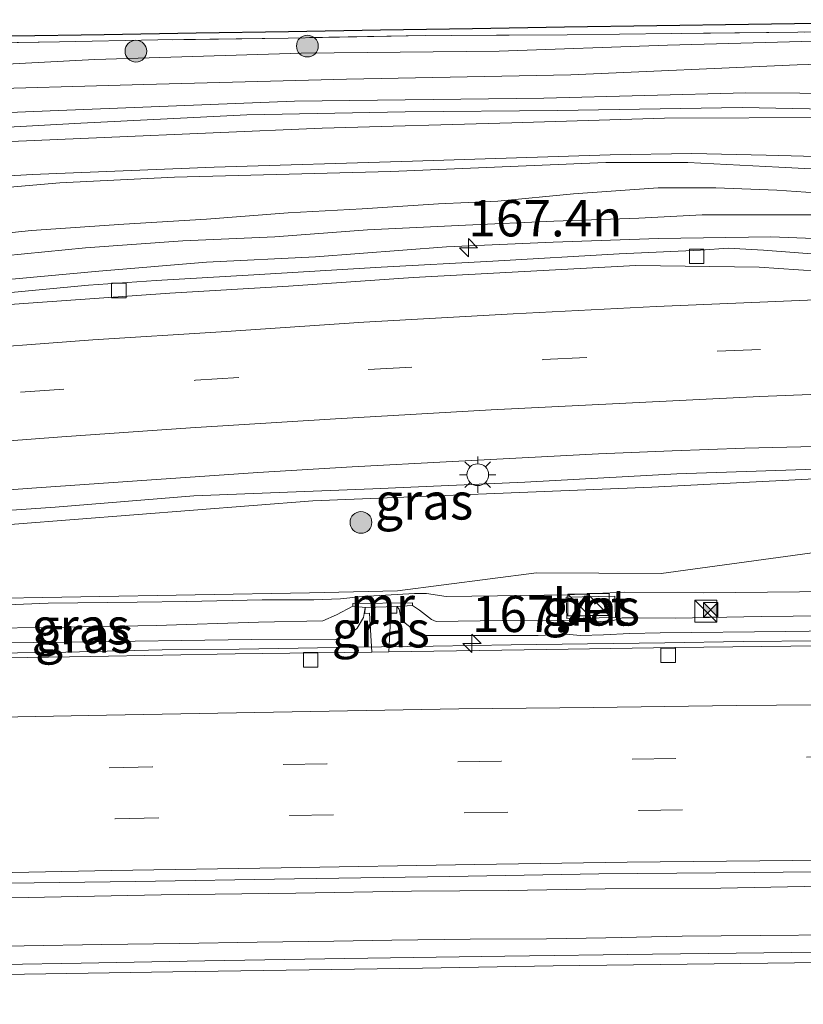
# Model space of a CAD drawing. Units: metres. Extents: x 160000 to 170000, y 375000 to 381171.
# Drawn here: x 160396 to 160450, y 379611 to 379678 of the extents above; entities that cross this region are included whole.
import ezdxf
from ezdxf.enums import TextEntityAlignment as Align

# ---------------------------------------------------------------- set-up
doc = ezdxf.new("R2010")
doc.units = ezdxf.units.M
doc.linetypes.add('IE-TERREINAFSCHEIDING', pattern=[10, 8, -2])
doc.linetypes.add('VW-3-9_STREEP', pattern=[12, 3, -9])
doc.layers.get('0').update_dxf_attribs({"lineweight": 25})
for name, color, linetype, lineweight in [('B-ME-AM-KILOMETR-S-B1', 7, 'Continuous', 18), ('B-ME-BV-GELEIDECONSTRUCTIE-GELEIDERAIL-L-B1', 213, 'BV-GELEIDERAIL', 18), ('B-ME-GR-BOOM-S-B1', 93, 'Continuous', 18), ('B-ME-GR-STRUIKEN-GV-B6', 93, 'Continuous', 18), ('B-ME-GW-KRUINLIJN-L-B1', 93, 'Continuous', 18), ('B-ME-GW-TEENLIJN-L-B1', 93, 'Continuous', 18), ('B-ME-IE-GRASLAND-GV-B6', 93, 'Continuous', 18), ('B-ME-IE-INRICHTINGSELEMENT-S-B1', 253, 'Continuous', 18), ('B-ME-IE-MEUBILAIR_WEGMEUBILAIR-LICHTMAST-S-B1', 8, 'Continuous', 18), ('B-ME-IE-TERREINAFSCHEIDING-RASTERHEKWERK-L-B1', 8, 'IE-TERREINAFSCHEIDING', 18), ('B-ME-KG-KADASTRAAL-OPNAMEDTMGRENS-L-B1', 10, 'Continuous', 25), ('B-ME-MW-MUUR-GV-B6', 8, 'IE-TERREINAFSCHEIDING-KUNSTMATIG', 18), ('B-ME-VH-VERH_SOORT-BETON-OVERIG-GV-B6', 8, 'IE-TERREINAFSCHEIDING-NATUURLIJK-HOUTWAL', 18), ('B-ME-VH-VERH_SOORT-BITUMEN-GV-B6', 8, 'IE-TERREINAFSCHEIDING-NATUURLIJK-HOUTWAL', 18), ('B-ME-VH-VERH_SOORT-ONVERHARD-GV-B6', 8, 'Continuous', 18), ('B-ME-VV-KOLK-S-B1', 8, 'Continuous', 18), ('B-ME-VW-MARKERING-39STREEP-015-L-B1', 255, 'VW-3-9_STREEP', 18), ('B-ME-VW-MARKERING-STREEP-015-L-B1', 7, 'Continuous', 18)]:
    doc.layers.add(name, color=color, linetype=linetype, lineweight=lineweight)
doc.styles.add('NLCS-ISO', font='NLCS-ISO.TTF')
doc.linetypes.add('BV-GELEIDERAIL', pattern='A,10,-3,[108,NLCS.SHX,S=1,R=0,X=0,Y=0],-3', length=16)
doc.linetypes.add('IE-TERREINAFSCHEIDING-KUNSTMATIG', pattern='A,4,[82,NLCS.SHX,S=0.75,R=90,X=0,Y=0],4,-2', length=10)
doc.linetypes.add('IE-TERREINAFSCHEIDING-NATUURLIJK-HOUTWAL', pattern='A,7,-1.5,[67,NLCS.SHX,S=0.75,R=45,X=0,Y=0],-1.5,7,-1.5,[70,NLCS.SHX,S=0.75,R=0,X=0,Y=0],-1.5', length=20)

# ---------------------------------------------------------------- blocks, each defined once
blk = doc.blocks.new('kast')
blk.add_line((-0.75, -0.75), (0.75, 0.75))
blk.add_lwpolyline([(-0.75, 0.75), (0.75, 0.75), (0.75, -0.75), (-0.75, -0.75)], close=True)
blk = doc.blocks.new('camera')
h = blk.add_hatch(color=256)
h.paths.add_polyline_path([(0.5, 0.5), (-0.5, 0.5), (0, 0)])
h.paths.add_polyline_path([(0, 0), (-0.5, -0.5), (0.5, -0.5)])
for p, q in [((-0.5, 0.5), (0.5, -0.5)), ((0.5, 0.5), (-0.5, -0.5))]:
    blk.add_line(p, q)
blk.add_lwpolyline([(-0.5, 0.5), (0.5, 0.5), (0.5, -0.5), (-0.5, -0.5)], close=True)
blk = doc.blocks.new('boom')
blk.add_hatch(color=256).paths.add_polyline_path([(-0.75, 0, 1), (0.75, 0, 1)])
blk.add_circle((0, 0), 0.75)
blk = doc.blocks.new('hecto')
for p, q in [((0, 0.625), (-0.625, 0)), ((0, -0.625), (0, 0.625)), ((-0.625, 0), (0.625, 0)), ((0.625, 0), (0, -0.625))]:
    blk.add_line(p, q)
blk = doc.blocks.new('kolk')
blk.add_lwpolyline([(-0.5, -0.5), (0.5, -0.5), (0.5, 0.5), (-0.5, 0.5)], close=True)
blk = doc.blocks.new('lantaarnpaal')
for p, q in [((-0.884, 0.884), (-0.53, 0.53)), ((0, 0.75), (0, 1.25)), ((0.53, 0.53), (0.884, 0.884)), ((-0.75, 0), (-1.25, 0)), ((0.75, 0), (1.25, 0)), ((-0.53, -0.53), (-0.884, -0.884)), ((0.53, -0.53), (0.884, -0.884)), ((0, -0.75), (0, -1.25))]:
    blk.add_line(p, q)
blk.add_circle((0, 0), 0.75)

msp = doc.modelspace()

# ---------------------------------------------------------------- linework, layer by layer
at = {"layer": 'B-ME-BV-GELEIDECONSTRUCTIE-GELEIDERAIL-L-B1'}
for points in [[(160379.692, 379634.51, 24.51), (160386.337, 379634.644, 24.516), (160392.981, 379634.788, 24.532), (160399.666, 379634.882, 24.525), (160406.3, 379635.026, 24.469), (160411.618, 379635.087, 24.453), (160415.679, 379635.146, 24.49), (160419.659, 379635.215, 24.484), (160424.967, 379635.296, 24.504), (160430.345, 379635.377, 24.494), (160435.617, 379635.444, 24.538), (160440.934, 379635.519, 24.527), (160446.342, 379635.601, 24.52), (160451.64, 379635.662, 24.493)], [(160382.178, 379617.663, 24.817), (160390.268, 379617.841, 24.831), (160398.21, 379617.997, 24.834), (160406.241, 379618.174, 24.814), (160415.51, 379618.293, 24.812), (160423.481, 379618.41, 24.759), (160430.156, 379618.474, 24.785), (160436.831, 379618.589, 24.815), (160444.803, 379618.636, 24.811), (160452.834, 379618.783, 24.82), (160460.797, 379618.84, 24.798), (160467.551, 379618.925, 24.815), (160474.236, 379618.999, 24.801), (160480.921, 379619.073, 24.792), (160488.893, 379619.15, 24.785), (160495.518, 379619.194, 24.783), (160500.877, 379619.226, 24.766), (160508.919, 379619.253, 24.721), (160515.555, 379619.208, 24.788), (160519.486, 379619.275, 24.772)], [(160452.809, 379615.42, 24.825), (160447.511, 379615.359, 24.809), (160442.133, 379615.317, 24.805), (160436.865, 379615.207, 24.796), (160432.775, 379615.147, 24.802), (160427.516, 379615.116, 24.799), (160422.138, 379615.055, 24.782), (160418.138, 379614.986, 24.795), (160412.86, 379614.905, 24.811), (160407.502, 379614.814, 24.796), (160402.154, 379614.742, 24.799), (160396.797, 379614.661, 24.795), (160391.509, 379614.58, 24.867), (160386.181, 379614.479, 24.812)]]:
    msp.add_polyline3d(points, dxfattribs=at)
at = {"layer": 'B-ME-GR-STRUIKEN-GV-B6'}
msp.add_polyline3d([(160453.603, 379642.059, 23.077), (160440.694, 379640.288, 23.889), (160432.1, 379640.341, 23.79), (160422.522, 379639.098, 24.339), (160416.465, 379638.972, 24.353), (160392.8, 379638.56, 24.317), (160384.445, 379638.3, 24.332), (160381.0933, 379638.2021, 24.3602), (160381.0611, 379642.301, 21.9863), (160392.001, 379643.373, 21.648), (160416.68, 379645.296, 21.032), (160440.044, 379646.24, 20.838), (160461.15, 379647.312, 20.595)], dxfattribs=at)
at = {"layer": 'B-ME-GW-KRUINLIJN-L-B1'}
for points in [[(160387.352, 379674.926, 19.09), (160401.673, 379675.683, 19.22), (160415.879, 379676.119, 19.255), (160429.528, 379676.271, 19.38), (160441.119, 379676.682, 19.322), (160455.424, 379677.059, 19.336), (160468.236, 379677.103, 19.441), (160483.419, 379677.588, 19.412), (160495.691, 379677.766, 19.49), (160508.261, 379677.983, 19.371), (160518.758, 379678.104, 19.313)], [(160518.257, 379672.785, 19.058), (160506.283, 379672.77, 19.061), (160493.791, 379672.669, 19.049), (160482.078, 379672.437, 19.078), (160469.607, 379672.256, 19.316), (160456.715, 379672.172, 19.293), (160446.256, 379672.371, 19.226), (160433.545, 379672.168, 19.154), (160423.049, 379672.087, 19.174), (160412.134, 379671.882, 19.119), (160400.705, 379671.293, 19.087), (160389.854, 379670.71, 19.11)], [(160380.149, 379661.504, 21.754), (160387.304, 379662.581, 21.61), (160391.089, 379663.266, 21.521), (160397.309, 379663.904, 21.305), (160403.661, 379664.355, 21.2), (160409.366, 379664.699, 21.077), (160414.999, 379665.122, 20.905), (160420.076, 379665.401, 20.784), (160425.351, 379665.741, 20.686), (160429.44, 379665.93, 20.681), (160434.634, 379666.439, 20.538), (160440.488, 379666.845, 20.491), (160444.439, 379666.853, 20.426), (160448.662, 379666.684, 20.375), (160454.643, 379666.283, 20.39)], [(160518.012, 379664.638, 20.533), (160510.946, 379664.79, 20.562), (160506.238, 379664.585, 20.518), (160495.962, 379664.386, 20.51), (160486.314, 379664.233, 20.484), (160479.298, 379664.405, 20.565), (160473.463, 379664.109, 20.552), (160468.734, 379664.084, 20.57), (160465.667, 379664.363, 20.506), (160460.646, 379664.624, 20.489), (160451.013, 379664.991, 20.461), (160443.519, 379664.998, 20.506), (160439.151, 379664.767, 20.604), (160433.285, 379664.56, 20.655), (160427.211, 379664.272, 20.731), (160420.449, 379663.948, 20.849), (160414.067, 379663.477, 21.007), (160407.724, 379663.196, 21.168), (160401.023, 379662.713, 21.313), (160394.005, 379662.026, 21.515), (160391.94, 379661.937, 21.579), (160391.608, 379662.173, 21.573), (160391.305, 379662.457, 21.508)], [(160381.096, 379637.861, 24.621), (160385.648, 379637.951, 24.608), (160392.782, 379638.02, 24.599), (160398.448, 379638.244, 24.625), (160404.588, 379638.317, 24.622), (160408.02, 379638.36, 24.543), (160413.197, 379638.49, 24.614), (160416.76, 379638.474, 24.683), (160418.585, 379638.552, 24.654), (160420.09, 379638.706, 24.609), (160423.691, 379638.91, 24.593), (160424.529, 379638.918, 24.599), (160425.868, 379638.712, 24.611), (160429.41, 379638.766, 24.614), (160434.229, 379638.822, 24.608), (160438.129, 379638.999, 24.469), (160443.587, 379638.952, 24.516), (160450.212, 379639.026, 24.566), (160458.354, 379639.144, 24.551)], [(160419.435, 379638.041, 24.609), (160418.326, 379637.442, 24.643), (160417.372, 379637.033, 24.703), (160412.943, 379636.931, 24.672), (160405.9, 379636.703, 24.645), (160398.328, 379636.58, 24.698), (160390.346, 379636.493, 24.719), (160383.253, 379636.305, 24.677), (160381.108, 379636.285, 24.683)], [(160456.365, 379637.419, 24.634), (160447.584, 379637.334, 24.596), (160441.638, 379637.217, 24.585), (160439.134, 379637.233, 24.598), (160437.996, 379637.232, 24.556), (160437.399, 379637.067, 24.543), (160435.903, 379636.942, 24.527), (160433.986, 379637.064, 24.596), (160431.242, 379637.087, 24.721), (160425.186, 379636.999, 24.653), (160424.856, 379637.115, 24.638), (160424.031, 379637.776, 24.647), (160423.556, 379638.101, 24.656)]]:
    msp.add_polyline3d(points, dxfattribs=at)
at = {"layer": 'B-ME-GW-TEENLIJN-L-B1'}
for points in [[(160391.994, 379673.594, 18.777), (160405.043, 379673.959, 18.91), (160419.009, 379674.333, 18.884), (160434.473, 379674.642, 18.904), (160450.052, 379675.331, 18.986), (160462.023, 379675.666, 19.047), (160475.631, 379675.936, 19.012), (160488.224, 379675.998, 18.922), (160504.808, 379675.978, 18.867), (160518.656, 379676.211, 18.846)], [(160518.899, 379673.819, 18.82), (160501.117, 379673.807, 18.809), (160483.955, 379673.662, 18.835), (160465.1, 379673.281, 19.006), (160446.519, 379673.381, 19.032), (160432.592, 379673.027, 18.922), (160415.431, 379672.822, 18.89), (160399.173, 379672.166, 18.89), (160380.48, 379671.427, 18.832)], [(160390.225, 379666.417, 19.222), (160399.258, 379667.183, 19.237), (160407.157, 379667.578, 19.068), (160422.061, 379667.981, 19.231), (160436.863, 379668.603, 19.257), (160442.531, 379668.598, 19.245), (160448.801, 379668.279, 19.376), (160460.401, 379667.672, 19.437), (160470.405, 379667.09, 19.468), (160471.742, 379667.183, 19.442), (160476.765, 379667.79, 19.416), (160485.242, 379668.251, 19.266), (160501.227, 379668.345, 19.335), (160517.271, 379668.52, 19.402)], [(160518.131, 379663.099, 19.665), (160511.595, 379663.136, 19.643), (160506.715, 379663.139, 19.68), (160499.663, 379662.881, 19.626), (160489.904, 379662.897, 19.568), (160482.901, 379662.66, 19.575), (160476.057, 379662.494, 19.626), (160469.941, 379662.455, 19.709), (160467.685, 379662.573, 19.674), (160458.939, 379663.067, 19.632), (160448.248, 379663.483, 19.623), (160440.496, 379663.369, 19.706), (160433.234, 379663.099, 19.797), (160425.893, 379662.779, 19.973), (160416.869, 379662.103, 20.03), (160409.369, 379661.721, 20.191), (160401.951, 379661.111, 20.319), (160394.433, 379660.43, 20.503), (160391.87, 379660.296, 20.542), (160391.199, 379660.539, 20.586), (160390.927, 379660.845, 20.61), (160390.301, 379662.247, 20.645)], [(160381.05, 379643.715, 21.197), (160387.953, 379644.11, 21.092), (160398.95, 379644.865, 20.858), (160408.482, 379645.635, 20.632), (160420.811, 379646.113, 20.59), (160431.304, 379646.574, 20.496), (160441.755, 379647.163, 20.2), (160451.312, 379647.475, 20.261), (160454.782, 379647.682, 20.09), (160458.515, 379647.834, 20.021), (160461.337, 379648.011, 20.096), (160466.025, 379648.185, 20.102), (160467.665, 379648.216, 20.048)], [(160420.284, 379637.96, 23.729), (160420.184, 379637.255, 23.732), (160419.752, 379636.533, 23.737), (160419.218, 379636.078, 23.775), (160418.154, 379635.729, 23.832), (160412.456, 379635.744, 23.755), (160399.625, 379635.57, 23.75), (160390.805, 379635.475, 23.824), (160382.105, 379635.302, 23.817), (160381.116, 379635.277, 23.814)], [(160504.217, 379636.907, 23.723), (160500.666, 379636.773, 23.759), (160493.003, 379636.67, 23.745), (160486.447, 379636.656, 23.761), (160479.742, 379636.602, 23.739), (160472.807, 379636.615, 23.775), (160465.653, 379636.546, 23.743), (160457.283, 379636.415, 23.735), (160449.281, 379636.298, 23.771), (160440.611, 379636.205, 23.811), (160438.515, 379636.165, 23.868), (160436.72, 379636.077, 23.965), (160435.124, 379636.032, 23.946), (160434.125, 379636.122, 23.89), (160432.2, 379636.024, 23.833), (160424.517, 379636.03, 23.813), (160423.756, 379636.332, 23.824), (160423.042, 379636.884, 23.794), (160422.738, 379637.38, 23.794), (160422.633, 379637.848, 23.762), (160422.469, 379638.021, 23.731)]]:
    msp.add_polyline3d(points, dxfattribs=at)
at = {"layer": 'B-ME-IE-GRASLAND-GV-B6'}
for points in [[(160458.571, 379677.724, 19.519), (160450.091, 379677.562, 19.522), (160441.41, 379677.479, 19.432), (160434.207, 379677.389, 19.415), (160424.448, 379677.335, 19.339), (160414.99, 379677.164, 19.328), (160406.011, 379677.038, 19.325), (160399.247, 379676.913, 19.339), (160391.904, 379676.782, 19.299), (160383.862, 379676.665, 19.235), (160383.253, 379677.081, 19.185), (160389.609, 379677.195, 19.289), (160395.962, 379677.306, 19.317), (160402.313, 379677.415, 19.317), (160408.661, 379677.522, 19.289), (160415.007, 379677.626, 19.364), (160421.352, 379677.728, 19.36), (160427.694, 379677.828, 19.428), (160434.035, 379677.925, 19.435), (160440.375, 379678.02, 19.421), (160446.712, 379678.113, 19.339), (160453.049, 379678.204, 19.542)], [(160455.424, 379677.059, 19.336), (160441.119, 379676.682, 19.322), (160429.528, 379676.271, 19.38), (160415.879, 379676.119, 19.255), (160401.673, 379675.683, 19.22), (160387.352, 379674.926, 19.09), (160383.862, 379676.665, 19.235), (160391.904, 379676.782, 19.299), (160399.247, 379676.913, 19.339), (160406.011, 379677.038, 19.325), (160414.99, 379677.164, 19.328), (160424.448, 379677.335, 19.339), (160434.207, 379677.389, 19.415), (160441.41, 379677.479, 19.432), (160450.091, 379677.562, 19.522), (160458.571, 379677.724, 19.519)], [(160462.023, 379675.666, 19.047), (160450.052, 379675.331, 18.986), (160434.473, 379674.642, 18.904), (160419.009, 379674.333, 18.884), (160405.043, 379673.959, 18.91), (160391.994, 379673.594, 18.777), (160387.352, 379674.926, 19.09), (160401.673, 379675.683, 19.22), (160415.879, 379676.119, 19.255), (160429.528, 379676.271, 19.38), (160441.119, 379676.682, 19.322), (160455.424, 379677.059, 19.336)], [(160465.1, 379673.281, 19.006), (160446.519, 379673.381, 19.032), (160432.592, 379673.027, 18.922), (160415.431, 379672.822, 18.89), (160399.173, 379672.166, 18.89), (160380.48, 379671.427, 18.832), (160391.994, 379673.594, 18.777), (160405.043, 379673.959, 18.91), (160419.009, 379674.333, 18.884), (160434.473, 379674.642, 18.904), (160450.052, 379675.331, 18.986), (160462.023, 379675.666, 19.047)], [(160456.715, 379672.172, 19.293), (160446.256, 379672.371, 19.226), (160433.545, 379672.168, 19.154), (160423.049, 379672.087, 19.174), (160412.134, 379671.882, 19.119), (160400.705, 379671.293, 19.087), (160389.854, 379670.71, 19.11), (160380.48, 379671.427, 18.832), (160399.173, 379672.166, 18.89), (160415.431, 379672.822, 18.89), (160432.592, 379673.027, 18.922), (160446.519, 379673.381, 19.032), (160465.1, 379673.281, 19.006)], [(160452.555, 379671.689, 19.295), (160440.92, 379671.637, 19.144), (160430.406, 379671.336, 19.147), (160417.338, 379670.97, 19.077), (160402.317, 379670.307, 19.054), (160383.525, 379669.507, 19.112), (160389.854, 379670.71, 19.11), (160400.705, 379671.293, 19.087), (160412.134, 379671.882, 19.119), (160423.049, 379672.087, 19.174), (160433.545, 379672.168, 19.154), (160446.256, 379672.371, 19.226), (160456.715, 379672.172, 19.293)], [(160460.401, 379667.672, 19.437), (160448.801, 379668.279, 19.376), (160442.531, 379668.598, 19.245), (160436.863, 379668.603, 19.257), (160422.061, 379667.981, 19.231), (160407.157, 379667.578, 19.068), (160399.258, 379667.183, 19.237), (160390.225, 379666.417, 19.222), (160384.287, 379667, 19.106), (160397.352, 379667.764, 19.121), (160409.9, 379668.264, 19.072), (160423.546, 379668.675, 19.095), (160437.173, 379669.126, 19.109), (160442.8, 379669.22, 19.202), (160447.91, 379669.09, 19.286), (160460.825, 379668.755, 19.367)], [(160454.643, 379666.283, 20.39), (160448.662, 379666.684, 20.375), (160444.439, 379666.853, 20.426), (160440.488, 379666.845, 20.491), (160434.634, 379666.439, 20.538), (160429.44, 379665.93, 20.681), (160425.351, 379665.741, 20.686), (160420.076, 379665.401, 20.784), (160414.999, 379665.122, 20.905), (160409.366, 379664.699, 21.077), (160403.661, 379664.355, 21.2), (160397.309, 379663.904, 21.305), (160391.089, 379663.266, 21.521), (160387.304, 379662.581, 21.61), (160380.149, 379661.504, 21.754), (160390.225, 379666.417, 19.222), (160399.258, 379667.183, 19.237), (160407.157, 379667.578, 19.068), (160422.061, 379667.981, 19.231), (160436.863, 379668.603, 19.257), (160442.531, 379668.598, 19.245), (160448.801, 379668.279, 19.376), (160460.401, 379667.672, 19.437)], [(160391.089, 379663.266, 21.521), (160397.309, 379663.904, 21.305), (160403.661, 379664.355, 21.2), (160409.366, 379664.699, 21.077), (160414.999, 379665.122, 20.905), (160420.076, 379665.401, 20.784), (160425.351, 379665.741, 20.686), (160429.44, 379665.93, 20.681), (160434.634, 379666.439, 20.538), (160440.488, 379666.845, 20.491), (160444.439, 379666.853, 20.426), (160448.662, 379666.684, 20.375), (160454.643, 379666.283, 20.39)], [(160394.005, 379662.026, 21.515), (160401.023, 379662.713, 21.313), (160407.724, 379663.196, 21.168), (160414.067, 379663.477, 21.007), (160420.449, 379663.948, 20.849), (160427.211, 379664.272, 20.731), (160433.285, 379664.56, 20.655), (160439.151, 379664.767, 20.604), (160443.519, 379664.998, 20.506), (160451.013, 379664.991, 20.461)], [(160451.013, 379664.991, 20.461), (160443.519, 379664.998, 20.506), (160439.151, 379664.767, 20.604), (160433.285, 379664.56, 20.655), (160427.211, 379664.272, 20.731), (160420.449, 379663.948, 20.849), (160414.067, 379663.477, 21.007), (160407.724, 379663.196, 21.168), (160401.023, 379662.713, 21.313), (160394.005, 379662.026, 21.515)], [(160458.939, 379663.067, 19.632), (160448.248, 379663.483, 19.623), (160440.496, 379663.369, 19.706), (160433.234, 379663.099, 19.797), (160425.893, 379662.779, 19.973), (160416.869, 379662.103, 20.03), (160409.369, 379661.721, 20.191), (160401.951, 379661.111, 20.319), (160394.433, 379660.43, 20.503)], [(160394.433, 379660.43, 20.503), (160401.951, 379661.111, 20.319), (160409.369, 379661.721, 20.191), (160416.869, 379662.103, 20.03), (160425.893, 379662.779, 19.973), (160433.234, 379663.099, 19.797), (160440.496, 379663.369, 19.706), (160448.248, 379663.483, 19.623), (160458.939, 379663.067, 19.632)], [(160453.469, 379662.125, 19.534), (160447.727, 379662.559, 19.555), (160445.291, 379662.695, 19.597), (160443.386, 379662.547, 19.642), (160437.791, 379662.314, 19.736), (160429.094, 379661.811, 19.869), (160421.395, 379661.377, 19.884), (160412.629, 379660.864, 20.087), (160405.887, 379660.479, 20.227), (160401.23, 379660.155, 20.316), (160396.126, 379659.657, 20.414)], [(160451.312, 379647.475, 20.261), (160441.755, 379647.163, 20.2), (160431.304, 379646.574, 20.496), (160420.811, 379646.113, 20.59), (160408.482, 379645.635, 20.632), (160398.95, 379644.865, 20.858), (160387.953, 379644.11, 21.092), (160381.05, 379643.715, 21.197), (160381.041, 379644.935, 21.18), (160391.088, 379645.704, 20.938), (160397.34, 379646.173, 20.647), (160404.58, 379646.682, 20.437), (160412.906, 379647.251, 20.319), (160419.399, 379647.643, 20.221), (160426.3, 379647.999, 20.119), (160436.374, 379648.525, 20.044), (160441.441, 379648.744, 19.954), (160446.438, 379648.932, 19.855), (160453.198, 379649.077, 19.796)], [(160467.665, 379648.216, 20.048), (160467.6642, 379647.2935, 20.4663), (160461.15, 379647.312, 20.595), (160440.044, 379646.24, 20.838), (160416.68, 379645.296, 21.032), (160392.001, 379643.373, 21.648), (160381.0611, 379642.301, 21.9863), (160381.05, 379643.715, 21.197), (160387.953, 379644.11, 21.092), (160398.95, 379644.865, 20.858), (160408.482, 379645.635, 20.632), (160420.811, 379646.113, 20.59), (160431.304, 379646.574, 20.496), (160441.755, 379647.163, 20.2), (160451.312, 379647.475, 20.261), (160454.782, 379647.682, 20.09), (160458.515, 379647.834, 20.021), (160461.337, 379648.011, 20.096), (160466.025, 379648.185, 20.102), (160467.665, 379648.216, 20.048)], [(160392.8, 379638.56, 24.317), (160416.465, 379638.972, 24.353), (160422.522, 379639.098, 24.339), (160432.1, 379640.341, 23.79), (160440.694, 379640.288, 23.889), (160453.603, 379642.059, 23.077)], [(160392.782, 379638.02, 24.599), (160398.448, 379638.244, 24.625), (160404.588, 379638.317, 24.622), (160408.02, 379638.36, 24.543), (160413.197, 379638.49, 24.614), (160416.76, 379638.474, 24.683), (160418.585, 379638.552, 24.654), (160420.09, 379638.706, 24.609), (160423.691, 379638.91, 24.593), (160424.529, 379638.918, 24.599), (160425.868, 379638.712, 24.611), (160429.41, 379638.766, 24.614), (160434.229, 379638.822, 24.608), (160438.129, 379638.999, 24.469), (160443.587, 379638.952, 24.516), (160450.212, 379639.026, 24.566), (160458.354, 379639.144, 24.551)], [(160458.354, 379639.144, 24.551), (160450.212, 379639.026, 24.566), (160443.587, 379638.952, 24.516), (160438.129, 379638.999, 24.469), (160434.229, 379638.822, 24.608), (160429.41, 379638.766, 24.614), (160425.868, 379638.712, 24.611), (160424.529, 379638.918, 24.599), (160423.691, 379638.91, 24.593), (160420.09, 379638.706, 24.609), (160418.585, 379638.552, 24.654), (160416.76, 379638.474, 24.683), (160413.197, 379638.49, 24.614), (160408.02, 379638.36, 24.543), (160404.588, 379638.317, 24.622), (160398.448, 379638.244, 24.625), (160392.782, 379638.02, 24.599)], [(160437.534, 379637.257, 24.648), (160437.502, 379638.734, 24.599), (160434.147, 379638.661, 24.587), (160434.179, 379637.184, 24.637), (160437.534, 379637.257, 24.648)], [(160420.284, 379637.96, 23.729), (160420.184, 379637.255, 23.732), (160419.752, 379636.533, 23.737), (160419.218, 379636.078, 23.775), (160418.154, 379635.729, 23.832), (160412.456, 379635.744, 23.755), (160399.625, 379635.57, 23.75), (160390.805, 379635.475, 23.824), (160382.105, 379635.302, 23.817), (160381.116, 379635.277, 23.814), (160381.108, 379636.285, 24.683), (160383.253, 379636.305, 24.677), (160390.346, 379636.493, 24.719), (160398.328, 379636.58, 24.698), (160405.9, 379636.703, 24.645), (160412.943, 379636.931, 24.672), (160417.372, 379637.033, 24.703), (160418.326, 379637.442, 24.643), (160419.435, 379638.041, 24.609), (160420.284, 379637.96, 23.729)], [(160420.602, 379637.551, 23.756), (160420.763, 379634.884, 23.712), (160411.335, 379634.758, 23.744), (160401.379, 379634.582, 23.758), (160391.202, 379634.414, 23.76), (160383.081, 379634.246, 23.738), (160381.124, 379634.204, 23.742), (160381.116, 379635.277, 23.814), (160382.105, 379635.302, 23.817), (160390.805, 379635.475, 23.824), (160399.625, 379635.57, 23.75), (160412.456, 379635.744, 23.755), (160418.154, 379635.729, 23.832), (160419.218, 379636.078, 23.775), (160419.752, 379636.533, 23.737), (160420.184, 379637.255, 23.732), (160420.284, 379637.96, 23.729), (160420.261, 379637.549, 23.756), (160420.602, 379637.551, 23.756)], [(160456.365, 379637.419, 24.634), (160447.584, 379637.334, 24.596), (160441.638, 379637.217, 24.585), (160439.134, 379637.233, 24.598), (160437.996, 379637.232, 24.556), (160437.399, 379637.067, 24.543), (160435.903, 379636.942, 24.527), (160433.986, 379637.064, 24.596), (160431.242, 379637.087, 24.721), (160425.186, 379636.999, 24.653), (160424.856, 379637.115, 24.638), (160424.031, 379637.776, 24.647), (160423.556, 379638.101, 24.656), (160423.544, 379638.28, 24.661), (160419.433, 379638.231, 24.611), (160419.435, 379638.041, 24.609), (160418.326, 379637.442, 24.643), (160417.372, 379637.033, 24.703), (160412.943, 379636.931, 24.672), (160405.9, 379636.703, 24.645), (160398.328, 379636.58, 24.698), (160390.346, 379636.493, 24.719)], [(160422.062, 379637.559, 23.758), (160421.931, 379634.9, 23.708), (160420.763, 379634.884, 23.712), (160420.602, 379637.551, 23.756), (160420.261, 379637.549, 23.756), (160420.284, 379637.96, 23.729), (160422.469, 379638.021, 23.731), (160422.472, 379637.562, 23.758), (160422.062, 379637.559, 23.758)], [(160451.623, 379635.316, 23.769), (160441.636, 379635.19, 23.782), (160432.806, 379635.065, 23.783), (160421.931, 379634.9, 23.708), (160422.062, 379637.559, 23.758), (160422.472, 379637.562, 23.758), (160422.469, 379638.021, 23.731), (160422.633, 379637.848, 23.762), (160422.738, 379637.38, 23.794), (160423.042, 379636.884, 23.794), (160423.756, 379636.332, 23.824), (160424.517, 379636.03, 23.813), (160432.2, 379636.024, 23.833), (160434.125, 379636.122, 23.89), (160435.124, 379636.032, 23.946), (160436.72, 379636.077, 23.965), (160438.515, 379636.165, 23.868), (160440.611, 379636.205, 23.811), (160449.281, 379636.298, 23.771), (160457.283, 379636.415, 23.735)], [(160457.283, 379636.415, 23.735), (160449.281, 379636.298, 23.771), (160440.611, 379636.205, 23.811), (160438.515, 379636.165, 23.868), (160436.72, 379636.077, 23.965), (160435.124, 379636.032, 23.946), (160434.125, 379636.122, 23.89), (160432.2, 379636.024, 23.833), (160424.517, 379636.03, 23.813), (160423.756, 379636.332, 23.824), (160423.042, 379636.884, 23.794), (160422.738, 379637.38, 23.794), (160422.633, 379637.848, 23.762), (160422.469, 379638.021, 23.731), (160423.556, 379638.101, 24.656), (160424.031, 379637.776, 24.647), (160424.856, 379637.115, 24.638), (160425.186, 379636.999, 24.653), (160431.242, 379637.087, 24.721), (160433.986, 379637.064, 24.596), (160435.903, 379636.942, 24.527), (160437.399, 379637.067, 24.543), (160437.996, 379637.232, 24.556), (160439.134, 379637.233, 24.598), (160441.638, 379637.217, 24.585), (160447.584, 379637.334, 24.596), (160456.365, 379637.419, 24.634)], [(160455.274, 379614.276, 24.115), (160449.677, 379614.202, 24.085), (160440.089, 379614.08, 24.093), (160429.922, 379613.952, 24.114), (160418.888, 379613.786, 24.108), (160409.25, 379613.623, 24.098), (160400.72, 379613.471, 24.118), (160389.905, 379613.277, 24.135), (160381.287, 379613.132, 24.134), (160381.244, 379618.713, 24.041), (160384.063, 379618.769, 24.051), (160395.756, 379618.971, 24.066), (160404.466, 379619.095, 24.06), (160415.43, 379619.271, 24.063), (160426.096, 379619.433, 24.025), (160436.392, 379619.602, 24.053), (160447.148, 379619.706, 24.057), (160456.946, 379619.81, 24.04)]]:
    msp.add_polyline3d(points, dxfattribs=at)
at = {"layer": 'B-ME-IE-TERREINAFSCHEIDING-RASTERHEKWERK-L-B1'}
msp.add_polyline3d([(160518.695, 379678.423, 19.383), (160509.554, 379678.415, 19.435), (160501.153, 379678.374, 19.481), (160492.331, 379678.428, 19.528), (160482.694, 379678.236, 19.568), (160475.771, 379678.049, 19.56), (160467.431, 379677.829, 19.603), (160458.571, 379677.724, 19.519), (160450.091, 379677.562, 19.522), (160441.41, 379677.479, 19.432), (160434.207, 379677.389, 19.415), (160424.448, 379677.335, 19.339), (160414.99, 379677.164, 19.328), (160406.011, 379677.038, 19.325), (160399.247, 379676.913, 19.339), (160391.904, 379676.782, 19.299), (160383.862, 379676.665, 19.235)], dxfattribs=at)
at = {"layer": 'B-ME-KG-KADASTRAAL-OPNAMEDTMGRENS-L-B1'}
msp.add_polyline3d([(160383.253, 379677.081, 19.185), (160389.609, 379677.195, 19.289), (160395.962, 379677.306, 19.317), (160402.313, 379677.415, 19.317), (160408.661, 379677.522, 19.289), (160415.007, 379677.626, 19.364), (160421.352, 379677.728, 19.36), (160427.694, 379677.828, 19.428), (160434.035, 379677.925, 19.435), (160440.375, 379678.02, 19.421), (160446.712, 379678.113, 19.339), (160453.049, 379678.204, 19.542)], dxfattribs=at)
at = {"layer": 'B-ME-MW-MUUR-GV-B6'}
msp.add_polyline3d([(160423.556, 379638.101, 24.656), (160422.469, 379638.021, 23.731), (160420.284, 379637.96, 23.729), (160419.435, 379638.041, 24.609), (160419.433, 379638.231, 24.611), (160423.544, 379638.28, 24.661), (160423.556, 379638.101, 24.656)], dxfattribs=at)
at = {"layer": 'B-ME-VH-VERH_SOORT-BETON-OVERIG-GV-B6'}
msp.add_polyline3d([(160437.534, 379637.257, 24.648), (160434.179, 379637.184, 24.637), (160434.147, 379638.661, 24.587), (160437.502, 379638.734, 24.599), (160437.534, 379637.257, 24.648)], dxfattribs=at)
at = {"layer": 'B-ME-VH-VERH_SOORT-BITUMEN-GV-B6'}
for points in [[(160381.041, 379644.935, 21.18), (160381.015, 379648.284, 21.095), (160384.604, 379651.837, 20.93), (160382.136, 379654.872, 20.869), (160385.386, 379657.198, 20.692), (160385.463, 379658.207, 20.749), (160388.262, 379658.723, 20.676), (160389.301, 379658.911, 20.661), (160390.327, 379659.086, 20.639), (160392.417, 379659.352, 20.539), (160396.126, 379659.657, 20.414), (160401.23, 379660.155, 20.316), (160405.887, 379660.479, 20.227), (160412.629, 379660.864, 20.087), (160421.395, 379661.377, 19.884), (160429.094, 379661.811, 19.869), (160437.791, 379662.314, 19.736), (160443.386, 379662.547, 19.642), (160445.291, 379662.695, 19.597), (160447.727, 379662.559, 19.555), (160453.469, 379662.125, 19.534)], [(160453.198, 379649.077, 19.796), (160446.438, 379648.932, 19.855), (160441.441, 379648.744, 19.954), (160436.374, 379648.525, 20.044), (160426.3, 379647.999, 20.119), (160419.399, 379647.643, 20.221), (160412.906, 379647.251, 20.319), (160404.58, 379646.682, 20.437), (160397.34, 379646.173, 20.647), (160391.088, 379645.704, 20.938), (160381.041, 379644.935, 21.18)], [(160456.946, 379619.81, 24.04), (160447.148, 379619.706, 24.057), (160436.392, 379619.602, 24.053), (160426.096, 379619.433, 24.025), (160415.43, 379619.271, 24.063), (160404.466, 379619.095, 24.06), (160395.756, 379618.971, 24.066), (160384.063, 379618.769, 24.051), (160381.244, 379618.713, 24.041), (160381.238, 379619.423, 24.017), (160381.21, 379623.001, 24.129), (160381.183, 379626.528, 24.08), (160381.155, 379630.128, 23.912), (160381.129, 379633.516, 23.777), (160381.124, 379634.204, 23.742), (160383.081, 379634.246, 23.738), (160391.202, 379634.414, 23.76), (160401.379, 379634.582, 23.758), (160411.335, 379634.758, 23.744), (160420.763, 379634.884, 23.712), (160421.931, 379634.9, 23.708), (160432.806, 379635.065, 23.783), (160441.636, 379635.19, 23.782), (160451.623, 379635.316, 23.769)], [(160381.32, 379608.8, 24.137), (160381.293, 379612.389, 24.155), (160381.287, 379613.132, 24.134), (160389.905, 379613.277, 24.135), (160400.72, 379613.471, 24.118), (160409.25, 379613.623, 24.098), (160418.888, 379613.786, 24.108), (160429.922, 379613.952, 24.114), (160440.089, 379614.08, 24.093), (160449.677, 379614.202, 24.085), (160455.274, 379614.276, 24.115)]]:
    msp.add_polyline3d(points, dxfattribs=at)
at = {"layer": 'B-ME-VH-VERH_SOORT-ONVERHARD-GV-B6'}
msp.add_polyline3d([(160460.825, 379668.755, 19.367), (160447.91, 379669.09, 19.286), (160442.8, 379669.22, 19.202), (160437.173, 379669.126, 19.109), (160423.546, 379668.675, 19.095), (160409.9, 379668.264, 19.072), (160397.352, 379667.764, 19.121), (160384.287, 379667, 19.106), (160383.525, 379669.507, 19.112), (160402.317, 379670.307, 19.054), (160417.338, 379670.97, 19.077), (160430.406, 379671.336, 19.147), (160440.92, 379671.637, 19.144), (160452.555, 379671.689, 19.295)], dxfattribs=at)
at = {"layer": 'B-ME-VW-MARKERING-39STREEP-015-L-B1'}
for points in [[(160384.604, 379651.837, 20.93), (160396.549, 379652.78, 20.688), (160408.605, 379653.595, 20.39), (160420.512, 379654.334, 20.243), (160432.566, 379655.019, 20.001), (160444.534, 379655.603, 19.894), (160456.494, 379656.078, 19.794), (160468.504, 379656.493, 19.743), (160480.515, 379656.818, 19.692), (160492.527, 379657.074, 19.673), (160504.5, 379657.209, 19.736), (160519.556, 379657.324, 19.714)], [(160513.7, 379628.152, 23.995), (160501.727, 379628.087, 24.02), (160489.703, 379627.991, 24.096), (160477.68, 379627.905, 24.041), (160465.677, 379627.809, 24.069), (160453.704, 379627.694, 24.057), (160441.691, 379627.548, 24.028), (160429.669, 379627.372, 24.065), (160417.656, 379627.197, 24.131), (160405.654, 379626.971, 24.147), (160393.682, 379626.776, 24.08), (160381.183, 379626.528, 24.08)], [(160381.21, 379623.001, 24.129), (160391.052, 379623.198, 24.149), (160403.074, 379623.404, 24.225), (160415.106, 379623.62, 24.118), (160427.119, 379623.805, 24.16), (160439.161, 379623.981, 24.13), (160451.204, 379624.117, 24.134), (160463.207, 379624.263, 24.173), (160475.22, 379624.369, 24.138), (160487.233, 379624.464, 24.109), (160499.266, 379624.54, 24.089), (160514.343, 379624.646, 24.012)]]:
    msp.add_polyline3d(points, dxfattribs=at)
at = {"layer": 'B-ME-VW-MARKERING-STREEP-015-L-B1'}
for points in [[(160470.144, 379659.795, 19.63), (160458.274, 379660.658, 19.63), (160447.44, 379661.391, 19.664), (160438.945, 379661.494, 19.688), (160423.603, 379660.672, 19.927)], [(160518.986, 379660.572, 19.644), (160504.398, 379660.461, 19.631), (160495.469, 379660.335, 19.673), (160486.13, 379660.205, 19.56), (160473.191, 379659.871, 19.624), (160464.353, 379659.606, 19.647), (160451.874, 379659.167, 19.694), (160440.344, 379658.676, 19.843), (160430.48, 379658.172, 20.011), (160420.198, 379657.594, 20.082), (160410.385, 379656.941, 20.311), (160401.53, 379656.376, 20.519), (160391.209, 379655.608, 20.679), (160382.136, 379654.872, 20.869)], [(160423.603, 379660.672, 19.927), (160415.004, 379660.086, 20.089), (160406.829, 379659.607, 20.214), (160394.806, 379658.743, 20.535), (160385.386, 379657.198, 20.692)], [(160381.015, 379648.284, 21.095), (160390.004, 379648.993, 20.847), (160399.396, 379649.712, 20.645), (160408.261, 379650.317, 20.484), (160418.244, 379650.942, 20.312), (160428.975, 379651.574, 20.193), (160437.791, 379652.008, 20.039), (160447.486, 379652.471, 19.938), (160455.635, 379652.799, 19.825), (160466.05, 379653.139, 19.758), (160475.906, 379653.433, 19.777), (160486.48, 379653.685, 19.722), (160494.542, 379653.812, 19.735), (160505.307, 379653.916, 19.833), (160514.068, 379654.02, 19.803)], [(160381.155, 379630.128, 23.912), (160393.916, 379630.372, 23.931), (160402.476, 379630.535, 23.922), (160413.989, 379630.755, 23.86), (160426.75, 379630.968, 23.905), (160436.029, 379631.058, 23.918), (160445.846, 379631.212, 23.948), (160454.187, 379631.272, 23.909), (160463.845, 379631.395, 23.947), (160473.524, 379631.489, 23.882), (160484.339, 379631.583, 23.887), (160492.731, 379631.654, 23.957), (160502.819, 379631.681, 23.937), (160513.026, 379631.73, 23.869)], [(160381.238, 379619.423, 24.017), (160390.278, 379619.599, 24.077), (160402.828, 379619.839, 24.063), (160414.511, 379620.032, 24.129), (160427.85, 379620.25, 24.084), (160438.336, 379620.421, 24.041), (160449.75, 379620.541, 24.09), (160461.564, 379620.645, 24.092), (160474.575, 379620.77, 24.112), (160487.127, 379620.871, 24.086), (160499.798, 379620.954, 24.066), (160519.543, 379621.06, 24.034)], [(160518.523, 379614.014, 24.096), (160509.679, 379613.993, 24.051), (160493.361, 379613.899, 24.04), (160484.581, 379613.846, 24.073), (160469.177, 379613.698, 24.07), (160458.9, 379613.599, 24.079), (160449.877, 379613.491, 24.087), (160433.241, 379613.277, 24.108), (160424.25, 379613.116, 24.136), (160407.053, 379612.855, 24.156), (160396.819, 379612.693, 24.151), (160381.293, 379612.389, 24.155)]]:
    msp.add_polyline3d(points, dxfattribs=at)

# ---------------------------------------------------------------- block references
at = {"layer": 'B-ME-AM-KILOMETR-S-B1', "rotation": 90}
for p in [(160427.41, 379662.726, 20.094), (160427.649, 379635.484, 23.836)]:
    msp.add_blockref('hecto', p, dxfattribs=at)
at = {"layer": 'B-ME-GR-BOOM-S-B1', "rotation": 90}
for p in [(160416.311, 379676.614, 19.122), (160404.505, 379676.261, 19.128), (160420.005, 379643.812, 21.794)]:
    msp.add_blockref('boom', p, dxfattribs=at)
at = {"layer": 'B-ME-IE-INRICHTINGSELEMENT-S-B1', "rotation": 90}
for name, p in [('kast', (160435.006, 379638.128, 26.162)), ('kast', (160436.343, 379638.155, 26.318)), ('kast', (160443.762, 379637.697, 26.864)), ('camera', (160444.092, 379637.794, 24.692))]:
    msp.add_blockref(name, p, dxfattribs=at)
at = {"layer": 'B-ME-IE-MEUBILAIR_WEGMEUBILAIR-LICHTMAST-S-B1', "rotation": 90}
msp.add_blockref('lantaarnpaal', (160428.046, 379647.097, 20.39), dxfattribs=at)
at = {"layer": 'B-ME-VV-KOLK-S-B1', "rotation": 90}
for p in [(160443.126, 379662.134, 19.632), (160403.324, 379659.774, 20.295), (160416.543, 379634.347, 23.807), (160441.161, 379634.656, 23.818)]:
    msp.add_blockref('kolk', p, dxfattribs=at)

# ---------------------------------------------------------------- texts
at = {"layer": 'B-ME-AM-KILOMETR-S-B1', "ltscale": 0.2, "style": 'NLCS-ISO'}
for s, p in [('167.4n', (160427.41, 379662.726, 20.094)), ('167.4', (160427.649, 379635.484, 23.836))]:
    msp.add_text(s, height=2.5, dxfattribs=at).set_placement(p, align=Align.BOTTOM_LEFT)
at = {"layer": 'B-ME-IE-GRASLAND-GV-B6', "ltscale": 0.2, "style": 'NLCS-ISO'}
for p in [(160424.3575, 379645.2585), (160435.8405, 379637.959), (160400.696, 379636.659), (160400.9395, 379636.082), (160421.3665, 379636.4525)]:
    msp.add_text('gras', height=2.5, dxfattribs=at).set_placement(p, align=Align.MIDDLE_CENTER)
at = {"layer": 'B-ME-MW-MUUR-GV-B6', "ltscale": 0.2, "style": 'NLCS-ISO'}
msp.add_text('mr', height=2.5, dxfattribs=at).set_placement((160421.4892, 379638.1343), align=Align.MIDDLE_CENTER)
at = {"layer": 'B-ME-VH-VERH_SOORT-BETON-OVERIG-GV-B6', "ltscale": 0.2, "style": 'NLCS-ISO'}
msp.add_text('bet', height=2.5, dxfattribs=at).set_placement((160435.8405, 379637.959), align=Align.MIDDLE_CENTER)

doc.saveas('drawing.dxf')
